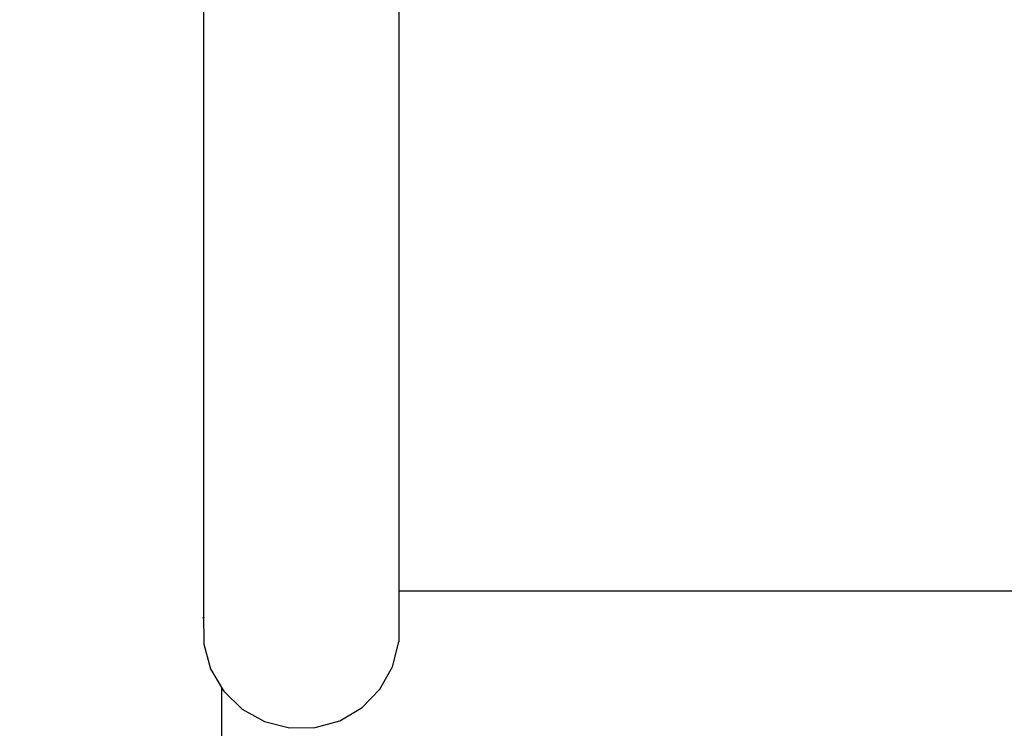
# Model space of a CAD drawing. Extents: x -4763 to 16242, y -4337 to 11017.
# Drawn here: x 4007 to 4387, y 3293 to 3567 of the extents above; entities that cross this region are included whole.
import ezdxf

# ---------------------------------------------------------------- set-up
doc = ezdxf.new("R2010")
doc.units = 0
doc.header["$MEASUREMENT"] = 0
doc.layers.add('InterSystem-dimension', color=7, linetype='Continuous', lineweight=5)
doc.styles.add('arial', font='arial.ttf')
doc.dimstyles.new('IS_1-50(mm)', dxfattribs={"dimtxt": 100, "dimasz": 100, "dimexe": 10, "dimexo": 50, "dimgap": 10, "dimtad": 1, "dimdec": 0, "dimrnd": 0.5, "dimzin": 0, "dimtxsty": 'arial', "dimcen": 50, "dimclrd": 256, "dimclre": 256, "dimclrt": 256, "dimadec": 1, "dimazin": 0, "dimtfac": 1, "dimtdec": 0, "dimtmove": 0, "dimatfit": 3, "dimfxl": 0, "dimtolj": 1, "dimtzin": 0, "dimlwd": -1, "dimlwe": -1, "dimarcsym": 0})

# ---------------------------------------------------------------- blocks, each defined once
blk = doc.blocks.new('*D4')
at = {"layer": 'InterSystem-dimension', "transparency": 16777216}
for p, q in [((8079.82, 6143.2), (8079.82, -770.99)), ((2480.54, 5829.17), (2480.54, -770.99)), ((2580.54, -760.99), (7979.82, -760.99))]:
    blk.add_line(p, q, dxfattribs=at)
for points in [[(2580.54, -744.32), (2580.54, -777.65), (2480.54, -760.99)], [(7979.82, -744.32), (7979.82, -777.65), (8079.82, -760.99)]]:
    blk.add_solid(points, dxfattribs=at)
at = {"layer": 'InterSystem-dimension', "transparency": 16777216, "insert": (5280.18, -699.93), "char_height": 100, "attachment_point": 5, "style": 'arial'}
blk.add_mtext('\\A1;5600', dxfattribs=at)
blk = doc.blocks.new('*D5')
at = {"layer": 'InterSystem-dimension', "transparency": 16777216}
for p, q in [((4312.25, 7279.38), (10229.09, 7279.38)), ((10219.09, 1209.42), (10219.09, 7179.38)), ((4165.65, 1109.42), (10229.09, 1109.42))]:
    blk.add_line(p, q, dxfattribs=at)
for points in [[(10202.42, 7179.38), (10235.75, 7179.38), (10219.09, 7279.38)], [(10202.42, 1209.42), (10235.75, 1209.42), (10219.09, 1109.42)]]:
    blk.add_solid(points, dxfattribs=at)
at = {"layer": 'InterSystem-dimension', "transparency": 16777216, "insert": (10158.03, 4194.4), "char_height": 100, "attachment_point": 5, "rotation": 90, "style": 'arial'}
blk.add_mtext('\\A1;6170', dxfattribs=at)
blk = doc.blocks.new('*D15')
at = {"layer": 'InterSystem-dimension', "transparency": 16777216}
for p, q in [((9579.81, 6150.16), (9579.81, -1106.69)), ((480.54, 5829.17), (480.54, -1106.69)), ((580.54, -1096.69), (9479.81, -1096.69))]:
    blk.add_line(p, q, dxfattribs=at)
for points in [[(580.54, -1080.03), (580.54, -1113.36), (480.54, -1096.69)], [(9479.81, -1080.03), (9479.81, -1113.36), (9579.81, -1096.69)]]:
    blk.add_solid(points, dxfattribs=at)
at = {"layer": 'InterSystem-dimension', "transparency": 16777216, "insert": (5030.17, -1035.64), "char_height": 100, "attachment_point": 5, "style": 'arial'}
blk.add_mtext('\\A1;9100', dxfattribs=at)
blk = doc.blocks.new('*D16')
at = {"layer": 'InterSystem-dimension', "transparency": 16777216}
for p, q in [((4308.84, 8780.38), (10518.74, 8780.38)), ((10508.74, -289.33), (10508.74, 8680.38)), ((4226.9, -389.33), (10518.74, -389.33))]:
    blk.add_line(p, q, dxfattribs=at)
for points in [[(10492.07, 8680.38), (10525.41, 8680.38), (10508.74, 8780.38)], [(10492.07, -289.33), (10525.41, -289.33), (10508.74, -389.33)]]:
    blk.add_solid(points, dxfattribs=at)
at = {"layer": 'InterSystem-dimension', "transparency": 16777216, "insert": (10447.68, 4195.52), "char_height": 100, "attachment_point": 5, "rotation": 90, "style": 'arial'}
blk.add_mtext('\\A1;9170', dxfattribs=at)

msp = doc.modelspace()

# ---------------------------------------------------------------- linework, layer by layer
for p, q in [((4077.86, 3703.93), (4077.86, 3335.92)), ((4153.43, 3699.06), (4153.43, 3345.91)), ((4460.02, 3345.91), (4153.43, 3345.91)), ((4153.43, 3345.91), (4153.43, 3326.41)), ((4077.89, 3335.52), (4077.86, 3335.92)), ((4077.86, 3335.45), (4077.89, 3335.52)), ((4077.86, 3335.42), (4077.86, 3335.45)), ((4077.86, 3335.42), (4077.98, 3327.67)), ((4077.98, 3335.89), (4077.89, 3335.52)), ((4077.98, 3327.67), (4077.98, 3325.49)), ((4150.97, 3316.76), (4153.43, 3326.39)), ((4153.43, 3326.39), (4153.43, 3326.41)), ((4077.98, 3325.49), (4080.67, 3315.93)), ((4080.67, 3315.93), (4084.91, 3308.81)), ((4146.11, 3308.1), (4150.97, 3316.76)), ((4084.91, 3308.81), (4084.91, 3308.78)), ((4084.91, 3308.78), (4084.91, 3260.91)), ((4084.91, 3308.78), (4085.73, 3307.38)), ((4085.73, 3307.38), (4092.84, 3300.44)), ((4139.17, 3300.99), (4146.11, 3308.1)), ((4092.84, 3300.44), (4101.5, 3295.58)), ((4130.63, 3295.92), (4139.17, 3300.99)), ((4101.5, 3295.58), (4111.13, 3293.12)), ((4121.06, 3293.24), (4130.63, 3295.92)), ((4111.13, 3293.12), (4121.06, 3293.24))]:
    msp.add_line(p, q)

# ---------------------------------------------------------------- dimensions: what is measured, and where the dimension line sits
at = {"layer": 'InterSystem-dimension'}
for base, p1, p2, picture, middle in [((10508.74, 8780.38), (4176.9, -389.33), (4258.84, 8780.38), '*D16', (10447.68, 4195.52)), ((10219.09, 7279.38), (4115.65, 1109.42), (4262.25, 7279.38), '*D5', (10158.03, 4194.4))]:
    dim = msp.add_linear_dim(base=base, p1=p1, p2=p2, angle=90, dimstyle='IS_1-50(mm)', dxfattribs=at)
    dim.commit()
    dim.dimension.update_dxf_attribs({"geometry": picture, "text_midpoint": middle})
for base, p1, p2, picture, middle in [((9579.81, -1096.69), (480.54, 5879.17), (9579.81, 6200.16), '*D15', (5030.17, -1035.64)), ((8079.82, -760.99), (2480.54, 5879.17), (8079.82, 6193.2), '*D4', (5280.18, -699.93))]:
    dim = msp.add_linear_dim(base=base, p1=p1, p2=p2, dimstyle='IS_1-50(mm)', dxfattribs=at)
    dim.commit()
    dim.dimension.update_dxf_attribs({"geometry": picture, "text_midpoint": middle})

doc.saveas('drawing.dxf')
